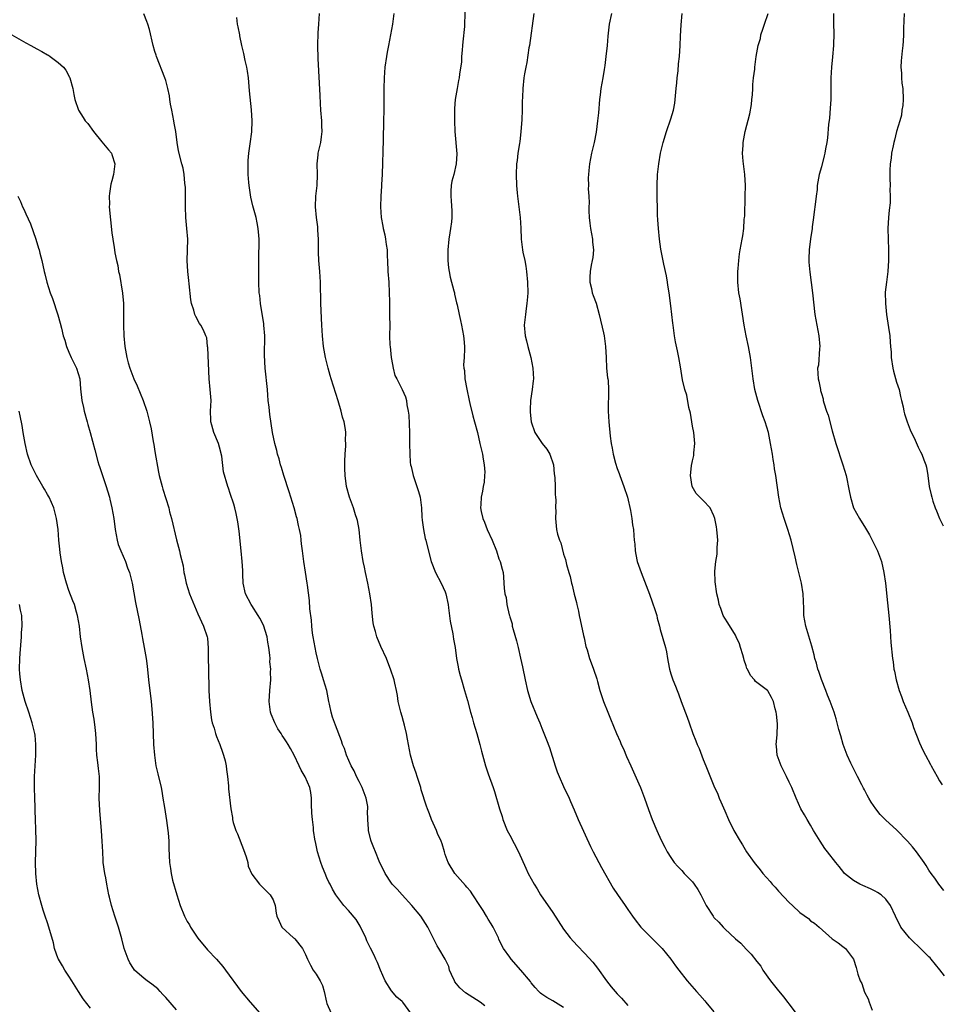
# Model space of a CAD drawing. Units: inches. Extents: x 2547000 to 2550000, y 1560000 to 1562314.
# Drawn here: x 2548252 to 2548423, y 1560245 to 1560428 of the extents above; entities that cross this region are included whole.
import ezdxf

# ---------------------------------------------------------------- set-up
doc = ezdxf.new("R2010")
doc.units = ezdxf.units.IN
doc.header["$MEASUREMENT"] = 0
doc.layers.add('LD25471560_10ft', color=113, linetype='Continuous')

msp = doc.modelspace()

# ---------------------------------------------------------------- linework, layer by layer
at = {"layer": 'LD25471560_10ft'}
for points, elevation in [([(2548334.68, 1560429.31), (2548334.57, 1560426.57), (2548334.29, 1560423.71), (2548334.23, 1560423), (2548334.13, 1560422.13), (2548334.06, 1560421), (2548334.02, 1560419.98), (2548333.66, 1560417.66), (2548333.59, 1560417), (2548333.48, 1560416.52), (2548333.2, 1560415), (2548332.85, 1560413), (2548332.71, 1560411.29), (2548332.72, 1560409), (2548332.79, 1560407), (2548333.14, 1560402.86), (2548333.07, 1560401), (2548332.58, 1560399), (2548332.23, 1560397.77), (2548332.14, 1560397), (2548332.07, 1560395.93), (2548332.06, 1560395), (2548332.14, 1560394.14), (2548332.26, 1560392.26), (2548332.25, 1560391), (2548332.19, 1560390.19), (2548332.01, 1560389), (2548331.85, 1560388.15), (2548331.7, 1560387), (2548331.49, 1560385), (2548331.48, 1560383), (2548331.64, 1560381.64), (2548331.73, 1560381), (2548331.95, 1560379.95), (2548332.61, 1560377.39), (2548332.7, 1560377), (2548332.73, 1560376.73), (2548333.13, 1560375.13), (2548333.24, 1560374.76), (2548333.61, 1560373), (2548333.83, 1560371.83), (2548334.03, 1560371), (2548334.39, 1560369), (2548334.46, 1560368.46), (2548334.58, 1560367), (2548334.58, 1560366.58), (2548334.51, 1560365), (2548334.4, 1560363.6), (2548334.45, 1560363), (2548334.58, 1560362.58), (2548334.68, 1560361), (2548335, 1560359.11), (2548335.45, 1560357), (2548335.6, 1560356.4), (2548336.13, 1560354.13), (2548336.45, 1560353), (2548336.99, 1560351), (2548337.45, 1560349), (2548337.73, 1560347.73), (2548337.91, 1560347), (2548338.04, 1560346.04), (2548338.25, 1560345), (2548338.35, 1560343.65), (2548338.32, 1560343), (2548338.23, 1560341.77), (2548338.08, 1560341), (2548337.92, 1560340.08), (2548337.69, 1560339), (2548337.65, 1560337.65), (2548337.58, 1560337), (2548337.68, 1560336.32), (2548338.01, 1560335), (2548338.34, 1560334.34), (2548338.81, 1560333), (2548339.73, 1560331), (2548340.54, 1560329), (2548341, 1560327.54), (2548341.24, 1560327), (2548341.57, 1560325.57), (2548341.77, 1560325), (2548341.85, 1560324.15), (2548341.93, 1560323), (2548341.96, 1560322.04), (2548342.08, 1560321), (2548342.32, 1560320.32), (2548342.47, 1560319), (2548342.89, 1560317.11), (2548342.95, 1560316.95), (2548343, 1560316.73), (2548343.43, 1560315.43), (2548343.49, 1560315), (2548343.63, 1560314.37), (2548344.25, 1560312.25), (2548344.56, 1560311), (2548345.03, 1560309.03), (2548345.39, 1560307.39), (2548345.87, 1560305), (2548346.33, 1560303), (2548346.95, 1560301), (2548348.1, 1560298.1), (2548348.6, 1560297), (2548349, 1560296.03), (2548349.85, 1560293.85), (2548350.39, 1560292.39), (2548351.47, 1560289), (2548351.86, 1560287.86), (2548352.18, 1560287), (2548353, 1560285.15), (2548354.04, 1560283), (2548354.34, 1560282.34), (2548355, 1560280.81), (2548355.75, 1560279), (2548358.02, 1560274.02), (2548358.54, 1560273), (2548360.09, 1560270.09), (2548362.26, 1560266.26), (2548363.05, 1560265.06), (2548364.48, 1560263), (2548365, 1560262.3), (2548365.87, 1560261), (2548366.34, 1560260.34), (2548367.42, 1560259), (2548369, 1560257.37), (2548371.39, 1560255), (2548372.96, 1560253), (2548373.82, 1560251.82), (2548374.45, 1560251), (2548376.02, 1560249), (2548377.74, 1560247), (2548378.35, 1560246.35), (2548379.29, 1560245.29), (2548379.52, 1560245), (2548381, 1560243.25)], 7300), ([(2548324.59, 1560243), (2548323.13, 1560245), (2548323, 1560245.14), (2548321.99, 1560245.99), (2548321, 1560247.11), (2548319.84, 1560249), (2548318.97, 1560251), (2548318.41, 1560252.41), (2548318.11, 1560253), (2548317.77, 1560253.77), (2548317.09, 1560255.09), (2548316.45, 1560256.45), (2548316.22, 1560257), (2548315.18, 1560259.18), (2548315, 1560259.49), (2548314.41, 1560260.41), (2548313, 1560262.06), (2548312.15, 1560263), (2548311, 1560264.52), (2548310.68, 1560265), (2548310.06, 1560266.06), (2548309.6, 1560267), (2548309.36, 1560267.36), (2548309, 1560268.16), (2548308.67, 1560269), (2548308.14, 1560270.14), (2548307.89, 1560271), (2548307.24, 1560273), (2548307, 1560274.23), (2548306.86, 1560274.86), (2548306.81, 1560275), (2548306.52, 1560277), (2548306.49, 1560277.51), (2548306.29, 1560279), (2548306.18, 1560280.18), (2548306.1, 1560281.9), (2548306.1, 1560283), (2548306.02, 1560284.02), (2548305.82, 1560285), (2548304.97, 1560286.97), (2548304.2, 1560288.2), (2548303.8, 1560289), (2548302.89, 1560291), (2548302.2, 1560292.2), (2548301.8, 1560293), (2548301.46, 1560293.46), (2548301, 1560294.19), (2548300.67, 1560294.67), (2548300.49, 1560295), (2548299.89, 1560295.89), (2548299.29, 1560297), (2548298.63, 1560298.63), (2548298.51, 1560299), (2548298.25, 1560301), (2548298.37, 1560303), (2548298.55, 1560305), (2548298.51, 1560306.51), (2548298.55, 1560307), (2548298.38, 1560308.38), (2548298.41, 1560309), (2548298.39, 1560309.61), (2548298.19, 1560311), (2548297.99, 1560311.99), (2548297.85, 1560313), (2548297.18, 1560315.18), (2548296.48, 1560316.48), (2548296.18, 1560317), (2548295, 1560318.85), (2548294.88, 1560319), (2548293.83, 1560321), (2548293.42, 1560323), (2548293.33, 1560324.67), (2548293.33, 1560325.33), (2548293.23, 1560327), (2548293.03, 1560329.03), (2548292.64, 1560332.64), (2548292.41, 1560334.41), (2548292.31, 1560335), (2548292.08, 1560335.92), (2548291.87, 1560337), (2548291.69, 1560337.69), (2548291, 1560339.67), (2548290.68, 1560340.68), (2548290.54, 1560341), (2548289.73, 1560343.73), (2548289.41, 1560346.59), (2548289, 1560348.27), (2548288.79, 1560349), (2548287.96, 1560351), (2548287.59, 1560352.41), (2548287.4, 1560353), (2548287.37, 1560353.37), (2548287.36, 1560355), (2548287.43, 1560357), (2548287.3, 1560359), (2548287.1, 1560361), (2548286.82, 1560366.82), (2548286.79, 1560367), (2548286.62, 1560368.62), (2548286.49, 1560369), (2548286.06, 1560370.06), (2548285.54, 1560371), (2548285.31, 1560371.31), (2548284.58, 1560372.58), (2548284.43, 1560373), (2548284.24, 1560373.76), (2548283.81, 1560375), (2548283.69, 1560375.69), (2548283.35, 1560378.65), (2548283.31, 1560379.31), (2548283.09, 1560381), (2548282.98, 1560383.02), (2548283.05, 1560384.95), (2548283.09, 1560387), (2548282.94, 1560389), (2548282.75, 1560391), (2548282.7, 1560393), (2548282.7, 1560395), (2548282.65, 1560396.65), (2548282.63, 1560397), (2548282.57, 1560397.43), (2548282.42, 1560399), (2548282.22, 1560400.22), (2548282, 1560401), (2548281.4, 1560403.4), (2548281.14, 1560405), (2548280.86, 1560407), (2548280.57, 1560408.57), (2548280.52, 1560409), (2548280.14, 1560411), (2548279.92, 1560412.08), (2548279.76, 1560413), (2548279.68, 1560413.68), (2548279.38, 1560415), (2548279, 1560416.54), (2548278.86, 1560417), (2548277.29, 1560421), (2548277.23, 1560421.23), (2548277, 1560421.9), (2548276.67, 1560423), (2548275.97, 1560425.97), (2548275.67, 1560427), (2548275.5, 1560427.5), (2548274.92, 1560428.92)], 7340), ([(2548338.37, 1560244.37), (2548337.51, 1560245), (2548334.76, 1560246.76), (2548333.7, 1560247.7), (2548332.81, 1560248.81), (2548332.7, 1560249), (2548332.17, 1560250.17), (2548331.83, 1560251), (2548331.65, 1560251.65), (2548331, 1560253.05), (2548329.83, 1560255), (2548329.53, 1560255.53), (2548329, 1560256.53), (2548327.76, 1560259), (2548326.44, 1560261), (2548324.82, 1560263), (2548323, 1560264.97), (2548322.06, 1560266.06), (2548321.14, 1560267), (2548321, 1560267.18), (2548319.83, 1560269), (2548318.74, 1560271.26), (2548318.02, 1560273), (2548317.75, 1560273.75), (2548317.21, 1560275), (2548317.16, 1560275.16), (2548316.75, 1560277), (2548316.76, 1560277.24), (2548316.63, 1560279), (2548316.55, 1560280.55), (2548316.6, 1560281), (2548316.58, 1560281.42), (2548316.32, 1560283), (2548315.95, 1560283.95), (2548315.58, 1560285), (2548315, 1560286.06), (2548314.51, 1560287), (2548314.04, 1560288.04), (2548313.5, 1560289), (2548312.64, 1560291), (2548312.25, 1560292.25), (2548311.89, 1560293), (2548311.68, 1560293.68), (2548310.59, 1560296.59), (2548310.05, 1560298.05), (2548309.78, 1560299), (2548309.5, 1560300.5), (2548309.38, 1560301), (2548309, 1560303), (2548308.38, 1560305), (2548308.06, 1560306.06), (2548307.72, 1560307), (2548307.23, 1560309), (2548307, 1560310.05), (2548306.44, 1560313), (2548306.34, 1560313.66), (2548306.18, 1560315), (2548306.11, 1560316.11), (2548305.8, 1560318.2), (2548305.74, 1560319.74), (2548305.38, 1560322.62), (2548305.34, 1560323), (2548305.01, 1560325.01), (2548304.7, 1560327), (2548304.46, 1560329), (2548304.28, 1560330.28), (2548304.23, 1560331), (2548304.13, 1560331.87), (2548303.91, 1560333), (2548303.7, 1560333.7), (2548303.47, 1560335), (2548303.35, 1560335.35), (2548302.91, 1560337), (2548301.96, 1560339.96), (2548300.97, 1560343), (2548300.53, 1560344.53), (2548300.36, 1560345), (2548300.12, 1560346.12), (2548299.8, 1560347), (2548299.69, 1560347.7), (2548299.3, 1560349), (2548298.87, 1560351), (2548298.35, 1560354.35), (2548298.25, 1560355.75), (2548298.09, 1560357), (2548297.99, 1560357.99), (2548297.91, 1560359), (2548297.53, 1560363), (2548297.4, 1560365.4), (2548297.44, 1560369), (2548297.28, 1560371), (2548297.25, 1560371.25), (2548296.61, 1560375), (2548296.48, 1560376.48), (2548296.4, 1560377), (2548296.31, 1560379), (2548296.3, 1560381), (2548296.32, 1560383.68), (2548296.38, 1560386.38), (2548296.37, 1560387), (2548296.3, 1560387.7), (2548296.23, 1560389), (2548296.03, 1560390.03), (2548295.8, 1560391), (2548295.19, 1560393.19), (2548294.83, 1560394.83), (2548294.51, 1560397), (2548294.48, 1560397.52), (2548294.36, 1560399), (2548294.35, 1560401), (2548294.37, 1560401.63), (2548294.48, 1560403), (2548294.73, 1560404.73), (2548295.02, 1560406.98), (2548295.08, 1560409), (2548294.97, 1560411.03), (2548294.6, 1560414.6), (2548294.4, 1560417), (2548294.24, 1560418.24), (2548294.09, 1560419), (2548293.78, 1560420.22), (2548293.53, 1560421.53), (2548293.17, 1560423), (2548292.82, 1560424.82), (2548292.77, 1560425), (2548292.51, 1560426.51), (2548292.38, 1560427), (2548292.25, 1560428.25)], 7330), ([(2548353, 1560244.06), (2548351, 1560245.28), (2548349.9, 1560245.9), (2548349, 1560246.51), (2548348.73, 1560246.73), (2548348.44, 1560247), (2548347.75, 1560247.75), (2548347, 1560248.65), (2548346.85, 1560248.85), (2548345.1, 1560251), (2548343.3, 1560253), (2548343, 1560253.4), (2548341.87, 1560255), (2548341.56, 1560255.56), (2548341, 1560256.75), (2548340.9, 1560257), (2548339.93, 1560259), (2548339.58, 1560259.58), (2548339, 1560260.45), (2548338.67, 1560261), (2548338.06, 1560262.06), (2548337.47, 1560263), (2548336.16, 1560265), (2548335.68, 1560265.68), (2548335, 1560266.43), (2548334.75, 1560266.75), (2548332.79, 1560269), (2548331.54, 1560271), (2548331, 1560272.51), (2548330.84, 1560273), (2548330.46, 1560274.46), (2548330.23, 1560275), (2548329.59, 1560276.41), (2548329.38, 1560277), (2548328.47, 1560279), (2548328.08, 1560280.08), (2548327.69, 1560281), (2548327.5, 1560281.5), (2548326.55, 1560284.55), (2548326.44, 1560285), (2548325.78, 1560287), (2548325.61, 1560287.61), (2548325.08, 1560289), (2548324.56, 1560291), (2548324.2, 1560293), (2548323.98, 1560293.98), (2548323.81, 1560295), (2548323.43, 1560296.57), (2548323.24, 1560297.24), (2548323, 1560298.19), (2548322.76, 1560299), (2548322.28, 1560301), (2548322.11, 1560302.11), (2548321.93, 1560303), (2548321.62, 1560304.38), (2548321.5, 1560305), (2548320.85, 1560307), (2548320.31, 1560308.31), (2548320.06, 1560309), (2548319, 1560311.21), (2548318.27, 1560313), (2548318.01, 1560313.99), (2548317.72, 1560315), (2548317.62, 1560315.62), (2548317.41, 1560317.41), (2548317.28, 1560319), (2548317, 1560321), (2548316.6, 1560323), (2548316.16, 1560325), (2548315.97, 1560325.97), (2548315.73, 1560327), (2548315.41, 1560329), (2548315.21, 1560331), (2548314.98, 1560333), (2548314.66, 1560334.66), (2548314.56, 1560335), (2548314.3, 1560335.7), (2548313.91, 1560337), (2548313.18, 1560339), (2548312.64, 1560341), (2548312.38, 1560343), (2548312.33, 1560344.33), (2548312.34, 1560345.66), (2548312.39, 1560347), (2548312.51, 1560348.51), (2548312.49, 1560349), (2548312.46, 1560349.54), (2548312.5, 1560351), (2548312.42, 1560351.58), (2548312.18, 1560353), (2548311.87, 1560353.87), (2548311.63, 1560355), (2548311.06, 1560356.94), (2548309.77, 1560361), (2548309.62, 1560361.62), (2548309.22, 1560363), (2548309, 1560363.95), (2548308.73, 1560365), (2548308.34, 1560367), (2548308.15, 1560369), (2548308.06, 1560371), (2548307.83, 1560375), (2548307.79, 1560379), (2548307.66, 1560381), (2548307.49, 1560383), (2548307.44, 1560384.56), (2548307.4, 1560385.4), (2548307.41, 1560387), (2548307.33, 1560388.67), (2548307.29, 1560389.29), (2548307.06, 1560391), (2548306.86, 1560393), (2548306.93, 1560395), (2548307.15, 1560397), (2548307.23, 1560399), (2548307.2, 1560401), (2548307.35, 1560402.65), (2548307.39, 1560403), (2548307.83, 1560405), (2548307.98, 1560406.02), (2548308.1, 1560407), (2548308.06, 1560408.06), (2548308.05, 1560409), (2548307.88, 1560411), (2548307.8, 1560412.2), (2548307.74, 1560413.74), (2548307.37, 1560420.63), (2548307.29, 1560423), (2548307.36, 1560425.36), (2548307.49, 1560427), (2548307.61, 1560429)], 7320), ([(2548321.44, 1560429), (2548321.2, 1560427), (2548320.85, 1560425), (2548320.42, 1560423), (2548320.19, 1560421.81), (2548320.05, 1560421), (2548319.78, 1560419), (2548319.64, 1560417), (2548319.58, 1560415), (2548319.57, 1560413), (2548319.58, 1560411), (2548319.55, 1560409), (2548319.47, 1560405.47), (2548319.25, 1560399), (2548319.14, 1560397.14), (2548319.14, 1560396.86), (2548319, 1560395), (2548318.96, 1560393), (2548319.08, 1560391), (2548319.39, 1560389.39), (2548319.44, 1560389), (2548319.77, 1560387.78), (2548319.9, 1560387), (2548320.02, 1560385.98), (2548320.21, 1560385), (2548320.22, 1560383.78), (2548320.27, 1560383), (2548320.32, 1560381), (2548320.49, 1560379), (2548320.59, 1560377), (2548320.61, 1560375.39), (2548320.61, 1560375), (2548320.65, 1560373.35), (2548320.64, 1560372.64), (2548320.68, 1560371), (2548320.66, 1560369), (2548320.71, 1560367.29), (2548320.73, 1560367), (2548320.94, 1560365), (2548321, 1560364.66), (2548321.34, 1560363), (2548321.65, 1560361.65), (2548322.02, 1560361), (2548322.99, 1560359.01), (2548323.63, 1560357.63), (2548323.81, 1560357), (2548323.86, 1560356.14), (2548324.12, 1560355), (2548324.23, 1560354.23), (2548324.35, 1560351), (2548324.38, 1560349.62), (2548324.37, 1560349), (2548324.39, 1560347), (2548324.49, 1560345.51), (2548324.57, 1560345), (2548324.67, 1560344.67), (2548325.01, 1560343), (2548325.7, 1560341), (2548326.02, 1560340.02), (2548326.34, 1560339), (2548326.52, 1560337.49), (2548326.6, 1560337), (2548326.65, 1560335.35), (2548326.72, 1560334.72), (2548326.94, 1560333), (2548327.29, 1560331.29), (2548327.38, 1560331), (2548327.69, 1560329.69), (2548328.4, 1560327), (2548329.19, 1560325), (2548330.26, 1560323), (2548331, 1560321.39), (2548331.14, 1560321), (2548331.53, 1560319), (2548331.62, 1560318.38), (2548331.92, 1560315.92), (2548332.44, 1560313.56), (2548332.55, 1560312.55), (2548332.83, 1560311), (2548333.08, 1560309), (2548333.4, 1560307.4), (2548333.46, 1560307), (2548333.8, 1560305.8), (2548334.01, 1560305), (2548334.62, 1560303), (2548335.16, 1560301.16), (2548335.72, 1560299), (2548336.01, 1560298.01), (2548336.28, 1560297), (2548336.9, 1560295), (2548337.44, 1560293), (2548337.73, 1560291.73), (2548338.51, 1560289), (2548338.65, 1560288.65), (2548339, 1560287.53), (2548339.93, 1560285), (2548340.2, 1560284.2), (2548341.11, 1560281), (2548341.58, 1560279.58), (2548341.75, 1560279), (2548342.55, 1560277), (2548343, 1560276.12), (2548344.63, 1560273), (2548345.99, 1560269.99), (2548346.46, 1560269), (2548347, 1560267.95), (2548347.55, 1560267), (2548348.13, 1560266.13), (2548348.74, 1560265), (2548351, 1560261.73), (2548353, 1560258.64), (2548354.26, 1560257), (2548355.56, 1560255.56), (2548357, 1560254.11), (2548358.48, 1560252.48), (2548359.35, 1560251.35), (2548361, 1560249), (2548361.91, 1560247.91), (2548362.63, 1560247), (2548363, 1560246.58), (2548363.79, 1560245.79), (2548365, 1560244.41)], 7310), ([(2548347.47, 1560429), (2548346.67, 1560423), (2548346.59, 1560422.59), (2548346.16, 1560419.84), (2548345.98, 1560419), (2548345.76, 1560417.76), (2548345.65, 1560417), (2548345.44, 1560415), (2548345.4, 1560413.4), (2548345.35, 1560412.66), (2548345.34, 1560411), (2548345.26, 1560409.26), (2548345.07, 1560406.93), (2548344.87, 1560405.13), (2548344.8, 1560404.8), (2548344.54, 1560403), (2548344.39, 1560401.61), (2548344.29, 1560401), (2548344.21, 1560399), (2548344.29, 1560397), (2548344.39, 1560395.61), (2548344.44, 1560395), (2548344.52, 1560394.52), (2548344.93, 1560391), (2548345.05, 1560389.05), (2548345.13, 1560387), (2548345.38, 1560385), (2548345.46, 1560384.54), (2548345.79, 1560383), (2548345.98, 1560381.98), (2548346.14, 1560381), (2548346.32, 1560379), (2548346.35, 1560377), (2548346.29, 1560376.29), (2548346.22, 1560375), (2548346.06, 1560374.06), (2548345.92, 1560373), (2548345.7, 1560371), (2548345.85, 1560369), (2548346.1, 1560368.1), (2548346.36, 1560367), (2548346.95, 1560365), (2548347.33, 1560363), (2548347.4, 1560361), (2548347.38, 1560360.62), (2548347.2, 1560359), (2548346.9, 1560357), (2548346.78, 1560355.22), (2548346.78, 1560355), (2548346.81, 1560354.81), (2548347, 1560353), (2548347.7, 1560351), (2548349.02, 1560349), (2548349.92, 1560347.92), (2548350.45, 1560347), (2548351.13, 1560345), (2548351.3, 1560343.3), (2548351.38, 1560342.62), (2548351.44, 1560341), (2548351.46, 1560339.46), (2548351.53, 1560339), (2548351.59, 1560338.41), (2548351.55, 1560337), (2548351.58, 1560336.42), (2548351.54, 1560335), (2548351.71, 1560333), (2548351.91, 1560332.09), (2548352.24, 1560331), (2548352.5, 1560330.5), (2548353, 1560328.41), (2548353.36, 1560327.36), (2548353.57, 1560326.43), (2548353.98, 1560325), (2548354.23, 1560324.23), (2548354.51, 1560323), (2548354.63, 1560322.63), (2548355, 1560320.96), (2548355.42, 1560319.42), (2548355.48, 1560319), (2548355.79, 1560317.79), (2548355.94, 1560317), (2548356.14, 1560316.14), (2548356.76, 1560313.24), (2548356.83, 1560312.83), (2548357.19, 1560311.19), (2548357.41, 1560310.6), (2548357.87, 1560309), (2548358.14, 1560308.14), (2548358.61, 1560307), (2548359.2, 1560305.2), (2548359.31, 1560304.69), (2548359.77, 1560303), (2548360.1, 1560302.1), (2548360.43, 1560301), (2548361.25, 1560299), (2548361.77, 1560297.77), (2548362.85, 1560295), (2548363.54, 1560293.54), (2548363.74, 1560293), (2548364.16, 1560292.16), (2548364.76, 1560290.76), (2548365.55, 1560289), (2548367, 1560285.68), (2548367.32, 1560285), (2548368.11, 1560283), (2548368.85, 1560280.85), (2548369.53, 1560279), (2548370.38, 1560277), (2548371.2, 1560275.2), (2548371.87, 1560273.87), (2548372.33, 1560273), (2548373, 1560271.93), (2548373.63, 1560271), (2548374.26, 1560270.26), (2548375, 1560269.52), (2548375.46, 1560269), (2548377, 1560267.42), (2548377.34, 1560267), (2548377.98, 1560265.98), (2548378.56, 1560265), (2548379.57, 1560263), (2548380.85, 1560261), (2548381, 1560260.81), (2548381.89, 1560259.89), (2548382.69, 1560259), (2548383, 1560258.68), (2548385, 1560256.82), (2548385.98, 1560255.98), (2548387, 1560254.91), (2548387.96, 1560253.96), (2548389, 1560252.6), (2548389.71, 1560251.71), (2548390.13, 1560251), (2548391, 1560249.69), (2548391.52, 1560249), (2548393, 1560247.13), (2548393.98, 1560245.98), (2548394.71, 1560245), (2548395, 1560244.66), (2548396.22, 1560243)], 7290), ([(2548361.96, 1560429), (2548361.53, 1560427), (2548361.34, 1560425.34), (2548361.24, 1560424.76), (2548361.11, 1560423), (2548360.91, 1560421), (2548360.7, 1560419.3), (2548360.57, 1560418.57), (2548360.32, 1560417), (2548359.98, 1560415), (2548359.85, 1560413.85), (2548359.73, 1560413), (2548359.51, 1560410.49), (2548359.35, 1560409), (2548359.09, 1560406.91), (2548358.74, 1560405), (2548358.24, 1560403), (2548357.82, 1560401), (2548357.74, 1560399.74), (2548357.65, 1560399), (2548357.6, 1560398.4), (2548357.66, 1560397), (2548357.63, 1560396.37), (2548357.72, 1560395), (2548357.76, 1560393.76), (2548357.73, 1560393), (2548357.72, 1560392.28), (2548357.78, 1560391), (2548357.94, 1560389.94), (2548358.03, 1560389), (2548358.41, 1560387), (2548358.42, 1560386.42), (2548358.57, 1560385), (2548358.45, 1560383.55), (2548358.34, 1560383), (2548358.14, 1560382.14), (2548357.96, 1560381), (2548357.89, 1560379.89), (2548357.91, 1560379), (2548358.22, 1560377.78), (2548358.37, 1560377), (2548358.52, 1560376.52), (2548359.07, 1560375.07), (2548359.64, 1560373), (2548360.46, 1560369.54), (2548360.57, 1560369), (2548360.84, 1560367), (2548360.93, 1560365), (2548361.04, 1560363), (2548361.22, 1560361.22), (2548361.27, 1560361), (2548361.3, 1560360.7), (2548361.41, 1560359), (2548361.38, 1560357.38), (2548361.35, 1560356.65), (2548361.32, 1560355), (2548361.43, 1560353), (2548361.68, 1560350.32), (2548361.87, 1560349), (2548362.09, 1560348.09), (2548362.24, 1560347), (2548362.67, 1560345.33), (2548363, 1560344.32), (2548363.38, 1560343.38), (2548363.5, 1560343), (2548364.26, 1560341), (2548364.91, 1560339), (2548365.47, 1560336.53), (2548365.72, 1560335), (2548365.83, 1560333.83), (2548366.01, 1560333), (2548366.12, 1560331.88), (2548366.18, 1560331), (2548366.26, 1560330.26), (2548366.33, 1560329), (2548366.65, 1560327.35), (2548366.74, 1560327), (2548367.44, 1560325), (2548369, 1560320.97), (2548369.53, 1560319.53), (2548370.08, 1560317.92), (2548370.36, 1560317), (2548370.46, 1560316.46), (2548370.85, 1560315), (2548371, 1560314.38), (2548371.98, 1560311), (2548372.19, 1560310.19), (2548372.38, 1560309), (2548372.68, 1560307.32), (2548372.75, 1560307), (2548373, 1560306.12), (2548373.35, 1560305), (2548373.84, 1560303.84), (2548374.16, 1560303), (2548374.4, 1560302.4), (2548374.93, 1560301), (2548376.03, 1560298.03), (2548376.37, 1560297), (2548377.07, 1560295), (2548377.64, 1560293.64), (2548377.88, 1560293), (2548378.23, 1560292.23), (2548379, 1560290.19), (2548379.5, 1560289), (2548381, 1560285.29), (2548381.7, 1560283.7), (2548381.99, 1560283), (2548382.31, 1560282.31), (2548383, 1560280.62), (2548383.74, 1560279), (2548384.72, 1560277), (2548385.87, 1560275), (2548386.31, 1560274.31), (2548387.09, 1560273), (2548388.48, 1560271), (2548388.72, 1560270.71), (2548389.63, 1560269.63), (2548390.11, 1560269), (2548391.47, 1560267.47), (2548391.84, 1560267), (2548392.4, 1560266.4), (2548393, 1560265.68), (2548395, 1560263.55), (2548395.65, 1560263), (2548397, 1560261.7), (2548398.6, 1560260.6), (2548399, 1560260.17), (2548399.71, 1560259.71), (2548400.57, 1560259), (2548403, 1560256.84), (2548404.09, 1560256.09), (2548405, 1560255.4), (2548405.46, 1560255), (2548406.95, 1560253), (2548407.45, 1560251.45), (2548407.76, 1560250.24), (2548408.2, 1560249), (2548408.49, 1560248.49), (2548409, 1560246.91), (2548409.68, 1560245.68), (2548409.87, 1560245), (2548410.44, 1560243.56)], 7280), ([(2548423.9, 1560249.9), (2548423.05, 1560251.05), (2548421.44, 1560253), (2548421.25, 1560253.25), (2548421, 1560253.47), (2548419.43, 1560255), (2548419.23, 1560255.23), (2548419, 1560255.42), (2548418.19, 1560256.19), (2548417.38, 1560257), (2548415.8, 1560259), (2548414.77, 1560261), (2548413.86, 1560263), (2548413, 1560264.18), (2548412.11, 1560265), (2548411.46, 1560265.46), (2548411, 1560265.71), (2548410.13, 1560266.13), (2548408.73, 1560266.73), (2548408.12, 1560267), (2548407, 1560267.64), (2548405.29, 1560269), (2548405.15, 1560269.15), (2548404.28, 1560270.28), (2548403.68, 1560271), (2548402.13, 1560273), (2548401.65, 1560273.65), (2548400.75, 1560275), (2548399.55, 1560277), (2548399, 1560277.94), (2548398.34, 1560279), (2548397.86, 1560279.86), (2548397.19, 1560281), (2548396.31, 1560283), (2548395.49, 1560285), (2548395, 1560285.98), (2548394.52, 1560287), (2548393.99, 1560287.99), (2548393.51, 1560289), (2548392.79, 1560291), (2548392.65, 1560292.65), (2548392.6, 1560293), (2548392.77, 1560294.77), (2548392.83, 1560296.83), (2548392.64, 1560298.64), (2548392.58, 1560299), (2548392.42, 1560299.58), (2548392.11, 1560301), (2548391.73, 1560301.73), (2548391, 1560302.94), (2548390.94, 1560303), (2548389, 1560304.49), (2548388.72, 1560304.72), (2548388.54, 1560305), (2548387.79, 1560305.79), (2548387.22, 1560307), (2548387.14, 1560307.14), (2548387, 1560307.61), (2548386.65, 1560308.65), (2548386.56, 1560309), (2548386.36, 1560309.64), (2548385.97, 1560311), (2548385.73, 1560311.73), (2548385.16, 1560313), (2548385, 1560313.29), (2548383.59, 1560315.59), (2548383, 1560316.5), (2548382.73, 1560317), (2548382.28, 1560318.28), (2548381.98, 1560319), (2548381.85, 1560319.85), (2548381.55, 1560321), (2548381.26, 1560323.26), (2548381.19, 1560325.19), (2548381.33, 1560327), (2548381.59, 1560328.41), (2548381.63, 1560329), (2548381.63, 1560329.63), (2548381.75, 1560331), (2548381.66, 1560331.66), (2548381.56, 1560333), (2548381.48, 1560333.48), (2548381.19, 1560335), (2548381, 1560335.54), (2548380.27, 1560337), (2548379, 1560338.38), (2548378.66, 1560338.66), (2548377.7, 1560339.7), (2548376.94, 1560341), (2548376.63, 1560343), (2548376.81, 1560344.81), (2548376.84, 1560345), (2548376.88, 1560345.12), (2548377, 1560345.75), (2548377.24, 1560346.76), (2548377.25, 1560347), (2548377.25, 1560347.25), (2548377.43, 1560349), (2548377.24, 1560351), (2548377, 1560352.22), (2548376.86, 1560353), (2548376.62, 1560354.62), (2548376.36, 1560355.64), (2548375.96, 1560357.96), (2548375.61, 1560359), (2548375.16, 1560360.84), (2548374.78, 1560363.22), (2548374.46, 1560365), (2548374.2, 1560366.2), (2548373.88, 1560367.88), (2548373.69, 1560369), (2548373.42, 1560371), (2548373.38, 1560371.38), (2548373.17, 1560373), (2548373, 1560374.57), (2548372.7, 1560377), (2548372.45, 1560378.45), (2548372.37, 1560379), (2548372.16, 1560380.16), (2548371.65, 1560382.35), (2548371.12, 1560385.12), (2548370.88, 1560387), (2548370.67, 1560389), (2548370.56, 1560390.56), (2548370.52, 1560391.48), (2548370.48, 1560393), (2548370.46, 1560394.46), (2548370.43, 1560395.57), (2548370.43, 1560397), (2548370.52, 1560399), (2548370.72, 1560401), (2548371.05, 1560403), (2548371.53, 1560405), (2548372.16, 1560407), (2548373, 1560409.38), (2548373.46, 1560411), (2548373.72, 1560412.28), (2548373.8, 1560413), (2548373.98, 1560415), (2548374.1, 1560416.1), (2548374.14, 1560417), (2548374.33, 1560418.33), (2548374.41, 1560419.59), (2548374.57, 1560421), (2548374.7, 1560423), (2548374.77, 1560424.77), (2548374.89, 1560426.89), (2548375.09, 1560429)], 7270), ([(2548423.8, 1560265.8), (2548422.85, 1560267), (2548422.08, 1560268.08), (2548421.39, 1560269), (2548421, 1560269.59), (2548420.48, 1560270.48), (2548420.14, 1560271), (2548418.7, 1560273), (2548417.94, 1560273.94), (2548417, 1560274.99), (2548415, 1560277.08), (2548413, 1560278.88), (2548411.95, 1560279.95), (2548411.1, 1560281), (2548410.25, 1560282.25), (2548409.85, 1560283), (2548409.53, 1560283.53), (2548409, 1560284.56), (2548408.84, 1560284.84), (2548408.55, 1560285.45), (2548407.74, 1560287), (2548406.48, 1560289.52), (2548405.78, 1560291), (2548405.03, 1560293), (2548404.59, 1560294.59), (2548404.25, 1560295.75), (2548403.76, 1560297.76), (2548403.36, 1560299), (2548402.62, 1560301), (2548402.12, 1560302.12), (2548401.83, 1560303), (2548401, 1560305.04), (2548400.55, 1560306.55), (2548400.36, 1560307), (2548400.09, 1560308.09), (2548399.8, 1560309), (2548399.65, 1560309.65), (2548399.24, 1560311.24), (2548398.09, 1560315), (2548397.75, 1560317), (2548397.73, 1560318.27), (2548397.64, 1560319.64), (2548397.61, 1560321), (2548397.31, 1560323), (2548396.82, 1560325), (2548396.44, 1560326.44), (2548396.14, 1560327.86), (2548395.35, 1560331), (2548394.75, 1560333), (2548394.06, 1560335), (2548393.46, 1560337), (2548393.05, 1560339), (2548392.49, 1560343), (2548392.28, 1560344.28), (2548392.19, 1560345), (2548392.02, 1560346.02), (2548391.88, 1560347), (2548391.55, 1560349), (2548391.13, 1560351), (2548390.51, 1560353), (2548390.1, 1560354.1), (2548389.17, 1560357), (2548388.63, 1560359), (2548388.28, 1560361), (2548388.08, 1560363), (2548387.83, 1560365), (2548387.46, 1560367), (2548387.02, 1560369), (2548386.63, 1560371), (2548385.86, 1560375.86), (2548385.65, 1560377), (2548385.44, 1560379), (2548385.45, 1560381), (2548385.52, 1560381.52), (2548385.63, 1560383), (2548385.76, 1560384.24), (2548385.91, 1560385), (2548386.27, 1560387), (2548386.39, 1560387.61), (2548386.55, 1560389), (2548386.64, 1560390.64), (2548386.69, 1560391), (2548386.72, 1560391.28), (2548386.84, 1560395), (2548386.88, 1560397), (2548386.78, 1560399), (2548386.47, 1560401.53), (2548386.34, 1560403), (2548386.41, 1560404.41), (2548386.41, 1560405), (2548386.8, 1560407), (2548387.68, 1560410.32), (2548387.98, 1560412.02), (2548388.08, 1560413), (2548388.15, 1560413.85), (2548388.22, 1560415), (2548388.23, 1560415.77), (2548388.36, 1560417), (2548388.59, 1560418.59), (2548388.6, 1560419), (2548388.89, 1560421), (2548389.22, 1560423), (2548389.65, 1560424.35), (2548389.73, 1560425), (2548390.07, 1560426.07), (2548390.42, 1560427), (2548391.07, 1560429)], 7260), ([(2548403.27, 1560429), (2548403.23, 1560427), (2548403.3, 1560425.3), (2548403.27, 1560423), (2548403.08, 1560420.92), (2548402.87, 1560419), (2548402.75, 1560417), (2548402.73, 1560415.27), (2548402.75, 1560414.75), (2548402.74, 1560413), (2548402.65, 1560411.35), (2548402.5, 1560409.5), (2548402.31, 1560408.31), (2548402.13, 1560405.87), (2548402.01, 1560405), (2548401.79, 1560403.79), (2548401.66, 1560403), (2548401.53, 1560402.47), (2548401, 1560400.45), (2548400.59, 1560399), (2548400.32, 1560397.68), (2548400.24, 1560397), (2548400.2, 1560396.2), (2548400.02, 1560395), (2548399.92, 1560393.92), (2548399.6, 1560391.6), (2548399.54, 1560391), (2548399.3, 1560389.3), (2548399.27, 1560389), (2548398.94, 1560387.06), (2548398.7, 1560385), (2548398.65, 1560383.35), (2548398.68, 1560382.68), (2548398.84, 1560380.84), (2548399.37, 1560377), (2548399.8, 1560373), (2548400.14, 1560371), (2548400.52, 1560369), (2548400.69, 1560367), (2548400.64, 1560366.64), (2548400.43, 1560363.57), (2548400.3, 1560363), (2548400.41, 1560361), (2548400.55, 1560360.55), (2548400.81, 1560359), (2548400.86, 1560358.86), (2548401, 1560358.27), (2548401.3, 1560357.3), (2548401.34, 1560357), (2548401.44, 1560356.56), (2548401.96, 1560355), (2548402.23, 1560354.23), (2548403, 1560351.31), (2548403.68, 1560349), (2548404.99, 1560345), (2548405.6, 1560343), (2548406.17, 1560340.17), (2548406.4, 1560339), (2548406.99, 1560337), (2548408.06, 1560335), (2548409.21, 1560333.21), (2548409.95, 1560331.95), (2548410.47, 1560331), (2548411.43, 1560329), (2548412.15, 1560327), (2548412.62, 1560325), (2548412.91, 1560323), (2548413.32, 1560319.32), (2548413.55, 1560317), (2548413.8, 1560314.2), (2548413.92, 1560311.92), (2548414.22, 1560309), (2548414.34, 1560308.34), (2548414.5, 1560307), (2548414.61, 1560306.61), (2548414.9, 1560305), (2548415.47, 1560303), (2548415.91, 1560301.91), (2548416.22, 1560301), (2548417.11, 1560299), (2548417.88, 1560297), (2548418.15, 1560296.15), (2548418.58, 1560295), (2548418.68, 1560294.68), (2548419.26, 1560293.26), (2548419.9, 1560291.9), (2548420.34, 1560291), (2548421.28, 1560289.28), (2548421.41, 1560289), (2548421.99, 1560287.99), (2548422.52, 1560287), (2548423, 1560286.19), (2548423.47, 1560285.47)], 7250), ([(2548416.39, 1560429), (2548416.27, 1560426.27), (2548416.25, 1560425), (2548416.2, 1560423.8), (2548416.15, 1560423), (2548416.05, 1560422.05), (2548415.82, 1560420.18), (2548415.76, 1560419), (2548415.88, 1560417.88), (2548415.89, 1560417), (2548415.98, 1560416.02), (2548416.13, 1560415), (2548416.18, 1560413), (2548416.14, 1560411.86), (2548415.98, 1560411), (2548415.91, 1560410.09), (2548415.57, 1560409), (2548414.99, 1560407), (2548414.61, 1560405.39), (2548414.49, 1560405), (2548414.33, 1560404.33), (2548414.07, 1560403), (2548413.95, 1560402.05), (2548413.78, 1560401), (2548413.74, 1560399.74), (2548413.71, 1560399), (2548413.7, 1560398.3), (2548413.78, 1560397), (2548413.74, 1560396.26), (2548413.81, 1560395), (2548413.77, 1560393.77), (2548413.62, 1560392.38), (2548413.5, 1560391), (2548413.37, 1560389), (2548413.41, 1560387), (2548413.51, 1560385), (2548413.51, 1560383), (2548413.34, 1560381), (2548413.08, 1560379), (2548412.89, 1560377.11), (2548412.92, 1560375), (2548413.12, 1560373), (2548413.38, 1560371.38), (2548413.47, 1560370.53), (2548413.7, 1560369), (2548413.82, 1560367.82), (2548413.86, 1560367), (2548413.95, 1560365.95), (2548414, 1560365), (2548414.3, 1560363), (2548414.42, 1560362.42), (2548415, 1560360.39), (2548415.45, 1560359), (2548415.72, 1560357.72), (2548415.91, 1560357), (2548416.18, 1560355.82), (2548416.34, 1560355), (2548416.48, 1560354.48), (2548416.96, 1560353), (2548417.5, 1560351.5), (2548418.42, 1560349.58), (2548419, 1560348.28), (2548419.42, 1560347.42), (2548419.67, 1560347), (2548420.08, 1560345.93), (2548420.45, 1560345), (2548420.58, 1560344.58), (2548420.8, 1560343), (2548421.06, 1560341), (2548421.45, 1560339.45), (2548421.53, 1560339), (2548421.76, 1560338.24), (2548422.18, 1560337), (2548422.44, 1560336.44), (2548423, 1560335), (2548423.67, 1560333.67)], 7240), ([(2548250.35, 1560425), (2548253, 1560423.52), (2548253.89, 1560423), (2548255, 1560422.39), (2548255.93, 1560421.93), (2548257, 1560421.3), (2548257.2, 1560421.2), (2548257.52, 1560421), (2548259, 1560419.89), (2548259.95, 1560419), (2548260.4, 1560418.41), (2548261.12, 1560417.12), (2548261.17, 1560417), (2548261.71, 1560415), (2548261.93, 1560413.93), (2548262.09, 1560413), (2548262.75, 1560411), (2548263.64, 1560409.64), (2548264.01, 1560409), (2548264.48, 1560408.48), (2548265.57, 1560407), (2548267.1, 1560405.1), (2548268.38, 1560403.62), (2548268.89, 1560403), (2548269, 1560402.76), (2548269.52, 1560401), (2548269.29, 1560399), (2548269, 1560397.86), (2548268.78, 1560397.22), (2548268.52, 1560395.48), (2548268.47, 1560395), (2548268.51, 1560393.49), (2548268.5, 1560393), (2548269, 1560388.18), (2548269.14, 1560387), (2548269.42, 1560385.42), (2548269.45, 1560385), (2548269.53, 1560384.47), (2548269.83, 1560383), (2548270.07, 1560382.07), (2548270.24, 1560381), (2548270.41, 1560380.41), (2548270.97, 1560376.97), (2548271.15, 1560375), (2548271.17, 1560373), (2548271.16, 1560371), (2548271.2, 1560369), (2548271.37, 1560367), (2548271.65, 1560365.65), (2548271.75, 1560365), (2548272.02, 1560363.98), (2548272.32, 1560363), (2548272.52, 1560362.52), (2548273.06, 1560361), (2548273.68, 1560359.68), (2548274.8, 1560357), (2548275.49, 1560355), (2548276.01, 1560353), (2548276.27, 1560351.73), (2548276.68, 1560349.32), (2548276.76, 1560348.76), (2548277, 1560347.46), (2548277.65, 1560343.65), (2548277.79, 1560343), (2548278.31, 1560341), (2548278.49, 1560340.49), (2548279.56, 1560337), (2548279.73, 1560336.26), (2548280.09, 1560335), (2548281, 1560331.08), (2548281.55, 1560329), (2548281.7, 1560328.3), (2548282.23, 1560326.23), (2548282.39, 1560325), (2548282.52, 1560324.52), (2548282.79, 1560323), (2548283.45, 1560321), (2548285, 1560317.26), (2548286.05, 1560315), (2548286.72, 1560313), (2548286.76, 1560312.76), (2548286.91, 1560310.91), (2548286.9, 1560309), (2548286.93, 1560307.07), (2548287.03, 1560303), (2548287.15, 1560301), (2548287.34, 1560299), (2548287.54, 1560297.54), (2548287.67, 1560297), (2548288.01, 1560295.99), (2548288.27, 1560295), (2548288.44, 1560294.44), (2548289.06, 1560293), (2548289.55, 1560291.55), (2548289.77, 1560291), (2548290.04, 1560289.96), (2548290.24, 1560289), (2548290.3, 1560288.3), (2548290.51, 1560287), (2548290.7, 1560285.3), (2548290.71, 1560284.71), (2548291.09, 1560281), (2548291.4, 1560279.4), (2548291.43, 1560279), (2548291.57, 1560278.43), (2548292.06, 1560277), (2548292.37, 1560276.37), (2548293.46, 1560273.46), (2548293.96, 1560272.04), (2548294.25, 1560271), (2548294.36, 1560270.36), (2548295, 1560268.82), (2548296.47, 1560267), (2548298.45, 1560265), (2548299, 1560264.04), (2548299.36, 1560263), (2548299.57, 1560261.57), (2548299.67, 1560261), (2548300.09, 1560260.09), (2548300.58, 1560259), (2548302.78, 1560257), (2548302.91, 1560256.91), (2548303, 1560256.81), (2548304.44, 1560255), (2548305, 1560253.88), (2548305.39, 1560253), (2548305.93, 1560251.93), (2548306.45, 1560251), (2548307, 1560250.21), (2548307.73, 1560249), (2548308.15, 1560248.15), (2548308.48, 1560247), (2548308.94, 1560245), (2548309, 1560244.79), (2548309.81, 1560243)], 7350), ([(2548251.49, 1560395), (2548252, 1560394), (2548252.34, 1560393), (2548252.57, 1560392.57), (2548253, 1560391.68), (2548253.84, 1560389.84), (2548254.84, 1560387), (2548255.33, 1560385.33), (2548255.44, 1560385), (2548255.6, 1560384.4), (2548255.94, 1560383), (2548256.4, 1560381), (2548256.53, 1560380.53), (2548256.89, 1560379), (2548257.52, 1560377), (2548257.94, 1560375.94), (2548258.94, 1560372.94), (2548259.38, 1560371.38), (2548259.58, 1560370.42), (2548259.94, 1560369), (2548260.2, 1560368.2), (2548260.54, 1560367), (2548261, 1560365.97), (2548261.41, 1560365), (2548262.4, 1560363), (2548263, 1560361), (2548263.13, 1560359.13), (2548263.39, 1560357), (2548263.7, 1560355.7), (2548263.85, 1560355), (2548264.38, 1560353), (2548264.48, 1560352.48), (2548264.92, 1560351), (2548265.81, 1560347.81), (2548266.37, 1560345.63), (2548266.57, 1560345), (2548266.69, 1560344.69), (2548267, 1560343.74), (2548267.21, 1560343), (2548267.9, 1560341), (2548268.15, 1560340.15), (2548268.53, 1560339), (2548268.6, 1560338.6), (2548269, 1560337), (2548269.32, 1560335), (2548269.57, 1560333), (2548269.94, 1560331), (2548270.16, 1560330.16), (2548270.64, 1560329), (2548271.52, 1560327), (2548271.87, 1560325.87), (2548272.25, 1560325), (2548272.75, 1560323), (2548273.38, 1560319.38), (2548274.08, 1560316.08), (2548274.56, 1560313.44), (2548274.71, 1560312.72), (2548275.02, 1560311.02), (2548275.36, 1560309), (2548275.55, 1560307.55), (2548275.82, 1560305), (2548276.29, 1560301), (2548276.44, 1560299.56), (2548276.61, 1560297), (2548276.75, 1560293), (2548276.89, 1560291), (2548277.18, 1560289), (2548277.52, 1560287.52), (2548278.14, 1560285), (2548278.27, 1560284.27), (2548278.49, 1560283), (2548278.75, 1560281.25), (2548279.14, 1560278.86), (2548279.41, 1560277), (2548279.46, 1560276.54), (2548279.58, 1560275), (2548279.6, 1560273.6), (2548279.71, 1560271), (2548279.88, 1560269.88), (2548279.99, 1560269), (2548280.29, 1560267.71), (2548281.04, 1560265), (2548281.7, 1560263), (2548282.49, 1560261), (2548283, 1560260.03), (2548283.4, 1560259.4), (2548283.61, 1560259), (2548284.85, 1560257.15), (2548285, 1560256.94), (2548286.77, 1560254.77), (2548288.42, 1560253), (2548289.64, 1560251.64), (2548290.12, 1560251), (2548293.02, 1560247), (2548294.74, 1560245), (2548296.5, 1560243)], 7360), ([(2548281, 1560243.63), (2548279, 1560245.92), (2548278.48, 1560246.48), (2548277.97, 1560247), (2548277.52, 1560247.52), (2548277, 1560247.95), (2548276.41, 1560248.41), (2548275.54, 1560249), (2548275, 1560249.43), (2548273.21, 1560251), (2548273, 1560251.27), (2548272.35, 1560252.35), (2548271.99, 1560253), (2548271.27, 1560255), (2548270.82, 1560256.82), (2548270.22, 1560259), (2548269.54, 1560261), (2548268.9, 1560263), (2548268.55, 1560264.55), (2548268.43, 1560265), (2548268.05, 1560267), (2548267.84, 1560268.16), (2548267.67, 1560269), (2548267.39, 1560271), (2548267.37, 1560271.37), (2548267.27, 1560273), (2548267.2, 1560275), (2548267.07, 1560276.93), (2548266.72, 1560280.72), (2548266.64, 1560283), (2548266.69, 1560285), (2548266.67, 1560287), (2548266.49, 1560288.49), (2548266.38, 1560289.62), (2548266.19, 1560291), (2548266.1, 1560292.1), (2548266.09, 1560293), (2548266, 1560295), (2548265.85, 1560296.15), (2548265.71, 1560297.71), (2548265.45, 1560299), (2548265.18, 1560300.82), (2548264.93, 1560303), (2548264.65, 1560305), (2548264.25, 1560307), (2548263.83, 1560309), (2548263.46, 1560311), (2548263.17, 1560313), (2548262.93, 1560315), (2548262.58, 1560317), (2548262.42, 1560317.58), (2548262, 1560319), (2548261.71, 1560319.71), (2548261, 1560321.63), (2548260.54, 1560323), (2548260, 1560325), (2548259.86, 1560325.86), (2548259.59, 1560327), (2548259.34, 1560328.66), (2548259.31, 1560329.31), (2548259.14, 1560331), (2548258.96, 1560333), (2548258.68, 1560335), (2548258.16, 1560337), (2548257.29, 1560339), (2548257.19, 1560339.19), (2548257, 1560339.5), (2548256.46, 1560340.46), (2548256.13, 1560341), (2548254.93, 1560343), (2548253.98, 1560345), (2548253.3, 1560347), (2548252.84, 1560349), (2548252.5, 1560351), (2548252.31, 1560352.31), (2548251.91, 1560354.09), (2548251.75, 1560355)], 7370), ([(2548265, 1560243.92), (2548263.67, 1560245.67), (2548262.79, 1560247), (2548261.51, 1560249), (2548261, 1560249.84), (2548260.24, 1560251), (2548259.82, 1560251.82), (2548259.04, 1560253), (2548259, 1560253.1), (2548258.32, 1560255), (2548258.09, 1560256.09), (2548257.28, 1560259), (2548257, 1560259.76), (2548256.6, 1560261), (2548256.17, 1560262.17), (2548255.93, 1560263), (2548255.39, 1560265), (2548255.03, 1560267), (2548254.85, 1560269), (2548254.78, 1560271), (2548254.91, 1560275.09), (2548254.84, 1560277.16), (2548254.75, 1560279), (2548254.72, 1560280.72), (2548254.68, 1560281.32), (2548254.65, 1560283), (2548254.59, 1560285), (2548254.61, 1560287), (2548254.82, 1560291), (2548254.84, 1560293), (2548254.68, 1560294.68), (2548254.65, 1560295), (2548254.18, 1560297), (2548253.52, 1560299), (2548252.83, 1560301), (2548252.29, 1560303), (2548251.95, 1560305), (2548251.86, 1560306.14), (2548251.81, 1560307), (2548251.85, 1560309), (2548251.91, 1560309.91), (2548252.15, 1560313), (2548252.19, 1560313.81), (2548252.29, 1560315), (2548252.2, 1560317), (2548252.01, 1560317.99), (2548251.77, 1560319)], 7380)]:
    msp.add_lwpolyline(points, dxfattribs=dict(at, elevation=elevation))

doc.saveas('drawing.dxf')
